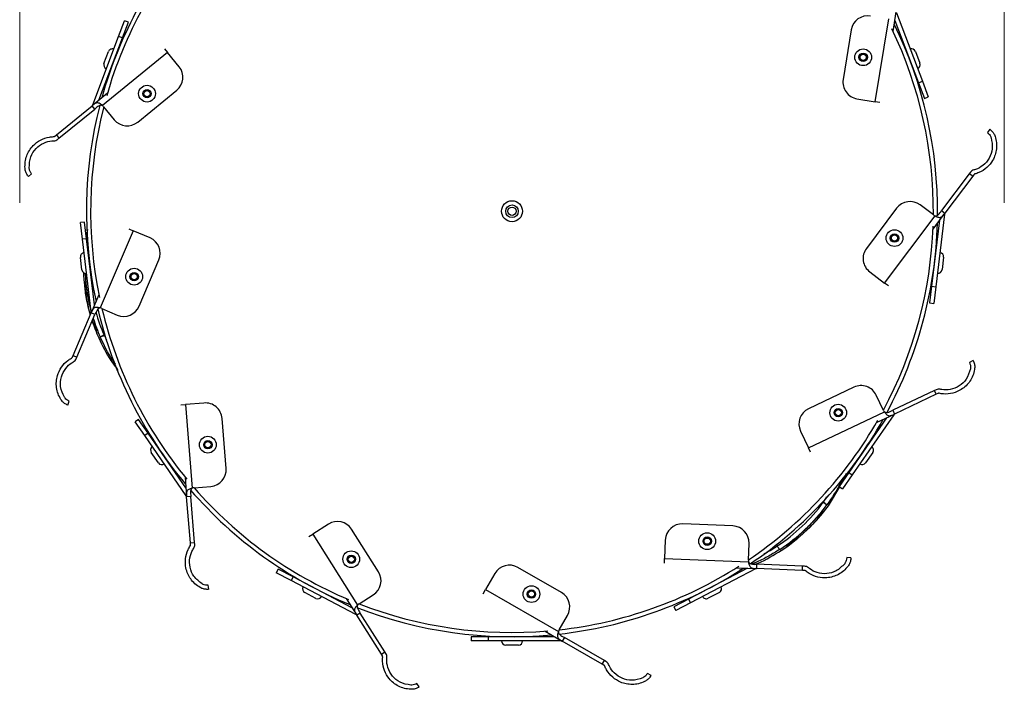
# Model space of a CAD drawing. Units: millimetres. Extents: x -7 to 589, y -8 to 415.
# Drawn here: x 168 to 285, y 255 to 334 of the extents above; entities that cross this region are included whole.
import ezdxf

# ---------------------------------------------------------------- set-up
doc = ezdxf.new("R2010")
doc.units = ezdxf.units.MM
doc.styles.add('SLDTEXTSTYLE0', font='TXT', dxfattribs={"width": 0.75})
doc.dimstyles.new('SLDDIMSTYLE0', dxfattribs={"dimtxt": 3.5, "dimasz": 3.302, "dimexe": 0, "dimexo": 0.0625, "dimgap": 0.875, "dimtad": 1, "dimlfac": 2, "dimrnd": 1e-09, "dimzin": 12, "dimdsep": 46, "dimtxsty": 'SLDTEXTSTYLE0', "dimsah": 1, "dimcen": 0.09, "dimadec": 0, "dimazin": 3, "dimtfac": 1, "dimtofl": 0, "dimtmove": 0, "dimatfit": 3, "dimfxl": 0, "dimfrac": 2, "dimtolj": 1, "dimtzin": 12, "dimarcsym": 0})

# ---------------------------------------------------------------- blocks, each defined once
blk = doc.blocks.new('_D_2')
at = {"color": 7, "linetype": 'Continuous', "lineweight": 0}
for p, q in [((167.96, 312.63), (167.96, 385.18)), ((285.46, 312.63), (285.46, 385.18)), ((167.96, 384.18), (285.46, 384.18))]:
    blk.add_line(p, q, dxfattribs=at)
at = {"color": 7, "linetype": 'Continuous', "lineweight": 18}
for points in [[(167.96, 384.18), (171.26, 383.68), (171.26, 384.69)], [(285.46, 384.18), (282.16, 384.69), (282.16, 383.68)]]:
    blk.add_solid(points, dxfattribs=at)
at = {"color": 7, "linetype": 'Continuous', "lineweight": 18, "char_height": 3.5, "attachment_point": 1, "style": 'SLDTEXTSTYLE0'}
for s, insert in [('%%c', (219.22, 388.7)), ('235', (224.5, 388.75))]:
    blk.add_mtext(s, dxfattribs=dict(at, insert=insert))

msp = doc.modelspace()

# ---------------------------------------------------------------- linework, layer by layer
at = {"color": 7, "linetype": 'Continuous', "lineweight": 25}
for p, q in [((272.1881, 333.0989), (272.5686, 335.4438)), ((272.5816, 335.3151), (275.6821, 327.1455)), ((179.7669, 332.4886), (180.4757, 334.3588)), ((180.2345, 332.3114), (180.9433, 334.1816)), ((180.9433, 334.1816), (180.4757, 334.3588)), ((270.0663, 324.706), (271.6718, 334.5999)), ((272.3977, 334.3906), (275.2147, 326.968)), ((267.1876, 333.2778), (266.2265, 327.3553)), ((176.6702, 324.3175), (179.7669, 332.4886)), ((177.4209, 324.8875), (180.2345, 332.3114)), ((180.2345, 332.3114), (179.7669, 332.4886)), ((185.5881, 330.5905), (177.8255, 324.2495)), ((178.0168, 329.2816), (178.5484, 330.6842)), ((185.2345, 331.0235), (185.5881, 330.5905)), ((186.9891, 328.8754), (185.5881, 330.5905)), ((273.9305, 330.3517), (273.9254, 330.3497)), ((274.8655, 330.7065), (275.3977, 329.3041)), ((178.957, 328.9253), (178.9571, 328.9252)), ((274.4576, 328.9473), (274.4628, 328.9493)), ((275.2147, 326.968), (275.6821, 327.1455)), ((275.2147, 326.968), (275.9243, 325.0982)), ((275.6821, 327.1455), (276.3918, 325.2756)), ((178.4344, 325.7154), (176.5946, 324.2125)), ((182.0587, 322.2655), (186.7055, 326.0612)), ((267.8803, 325.0608), (270.0663, 324.706)), ((270.6181, 324.6165), (270.0663, 324.706)), ((275.9243, 325.0982), (276.3918, 325.2756)), ((172.3351, 320.7331), (176.5946, 324.2125)), ((172.6514, 320.3458), (176.9109, 323.8253)), ((176.9109, 323.8253), (176.5946, 324.2125)), ((177.9793, 324.0981), (179.2445, 322.5492)), ((283.7279, 321.4179), (283.4384, 321.0102)), ((172.1603, 320.5903), (172.3351, 320.7331)), ((172.3351, 320.7331), (172.6514, 320.3458)), ((172.4766, 320.2031), (172.6514, 320.3458)), ((169.009, 315.7697), (169.3876, 316.0963)), ((281.2865, 316.1031), (277.9834, 311.7054)), ((281.422, 316.2835), (281.2865, 316.1031)), ((281.6863, 315.8028), (281.2865, 316.1031)), ((281.6863, 315.8028), (278.3832, 311.4051)), ((281.8218, 315.9832), (281.6863, 315.8028)), ((272.6119, 311.9879), (269.0086, 307.1904)), ((277.0114, 311.1848), (275.4122, 312.3859)), ((276.9565, 309.5056), (278.3832, 311.4051)), ((277.9834, 311.7054), (278.3832, 311.4051)), ((175.7051, 310.3289), (175.2087, 310.2685)), ((175.4503, 308.2831), (175.2087, 310.2685)), ((175.9466, 308.3435), (175.7051, 310.3289)), ((271.1774, 303.0601), (277.1969, 311.0745)), ((277.7424, 310.5519), (276.7873, 302.6704)), ((278.3349, 311.285), (277.2836, 302.6103)), ((176.0475, 309.4434), (175.9097, 308.6465)), ((181.4867, 309.3077), (177.5601, 300.0856)), ((180.9724, 309.5267), (181.4867, 309.3077)), ((183.5243, 308.4401), (181.4867, 309.3077)), ((175.9466, 308.3435), (175.4503, 308.2831)), ((176.5055, 299.6089), (175.4503, 308.2831)), ((176.9054, 300.4624), (175.9466, 308.3435)), ((175.391, 304.6301), (175.2098, 306.1191)), ((182.2304, 300.296), (184.5809, 305.8165)), ((277.2173, 306.2639), (277.2172, 306.2639)), ((278.2154, 306.1429), (278.035, 304.6538)), ((176.389, 304.7515), (176.3892, 304.7516)), ((269.4066, 304.3901), (271.1774, 303.0601)), ((175.5893, 304.2901), (175.5834, 304.0402)), ((176.4606, 304.2474), (176.4454, 304.2438)), ((271.6244, 302.7244), (271.1774, 303.0601)), ((276.7873, 302.6704), (276.5467, 300.685)), ((276.7873, 302.6704), (277.2836, 302.6103)), ((277.2836, 302.6103), (277.043, 300.6248)), ((177.418, 301.6665), (176.4874, 299.4807)), ((177.7666, 300.0229), (179.6068, 299.2394)), ((276.5467, 300.685), (277.043, 300.6248)), ((174.3327, 294.4204), (176.4874, 299.4807)), ((174.7928, 294.2245), (176.9474, 299.2849)), ((176.9474, 299.2849), (176.4874, 299.4807)), ((174.2443, 294.2127), (174.3327, 294.4204)), ((174.3327, 294.4204), (174.7928, 294.2245)), ((174.7043, 294.0168), (174.7928, 294.2245)), ((281.7461, 293.7998), (281.3003, 293.5732)), ((267.521, 290.6157), (262.1009, 288.0423)), ((277.1144, 290.2283), (272.1459, 287.8693)), ((277.3183, 290.3251), (277.1144, 290.2283)), ((277.3288, 289.7766), (277.1144, 290.2283)), ((271.0433, 287.8601), (270.1855, 289.6668)), ((277.3288, 289.7766), (272.3604, 287.4176)), ((277.5327, 289.8734), (277.3288, 289.7766)), ((173.6942, 288.4798), (173.8777, 288.9449)), ((187.1886, 288.5116), (187.7457, 288.5567)), ((189.9531, 288.7354), (187.7457, 288.5567)), ((187.7457, 288.5567), (188.5546, 278.5661)), ((182.1518, 286.774), (181.7404, 286.4899)), ((183.2883, 285.1283), (182.1518, 286.774)), ((192.5922, 280.9229), (192.108, 286.9033)), ((262.1018, 283.3772), (271.1564, 287.6762)), ((271.3965, 286.96), (266.8881, 280.4252)), ((272.2618, 287.3338), (267.2996, 280.1412)), ((270.2144, 286.3987), (272.3604, 287.4176)), ((272.1459, 287.8693), (272.3604, 287.4176)), ((182.8769, 284.8442), (181.7404, 286.4899)), ((183.2883, 285.1283), (182.8769, 284.8442)), ((187.8424, 277.6539), (182.8769, 284.8442)), ((187.7998, 278.5955), (183.2883, 285.1283)), ((261.152, 285.3778), (262.1018, 283.3772)), ((262.3416, 282.8722), (262.1018, 283.3772)), ((268.9388, 283.4072), (268.9387, 283.4072)), ((184.522, 281.582), (183.6696, 282.8163)), ((185.3493, 282.1534), (185.3494, 282.1534)), ((269.7664, 282.8362), (268.9146, 281.6015)), ((187.6942, 279.8999), (187.8859, 277.532)), ((266.8881, 280.4252), (265.7523, 278.7789)), ((267.2996, 280.1412), (266.1639, 278.495)), ((266.2795, 279.543), (266.6343, 280.3665)), ((266.8881, 280.4252), (267.2996, 280.1412)), ((188.7666, 278.6066), (190.7601, 278.768)), ((264.4642, 276.4715), (265.8509, 278.7109)), ((265.7523, 278.7789), (266.1639, 278.495)), ((188.3842, 277.5724), (187.8859, 277.532)), ((188.3297, 272.05), (187.8859, 277.532)), ((188.8281, 272.0903), (188.3842, 277.5724)), ((204.8028, 274.2753), (202.9313, 273.0913)), ((253.0811, 274.0575), (247.0859, 274.2977)), ((202.4589, 272.7924), (202.9313, 273.0913)), ((202.9313, 273.0913), (208.2904, 264.6209)), ((210.7702, 268.5841), (207.5623, 273.6545)), ((188.3297, 272.05), (188.8281, 272.0903)), ((188.3479, 271.825), (188.3297, 272.05)), ((188.8463, 271.8653), (188.8281, 272.0903)), ((245.0074, 272.3794), (244.9188, 270.1665)), ((254.9194, 269.9806), (254.9994, 271.979)), ((258.2294, 271.8016), (258.3571, 271.6667)), ((267.1564, 270.2661), (266.6565, 270.2727)), ((232.6002, 266.1064), (227.4033, 269.1052)), ((244.8964, 269.608), (244.9188, 270.1665)), ((244.9188, 270.1665), (254.934, 269.7652)), ((255.9, 269.4763), (255.8799, 268.9767)), ((261.3955, 269.2562), (255.9, 269.4763)), ((261.3755, 268.7566), (261.3955, 269.2562)), ((261.6211, 269.2471), (261.3955, 269.2562)), ((198.8066, 268.9131), (198.5743, 268.4703)), ((200.3454, 267.5413), (198.5743, 268.4703)), ((200.5777, 267.9841), (198.8066, 268.9131)), ((200.5777, 267.9841), (200.3454, 267.5413)), ((207.6083, 264.2962), (200.5777, 267.9841)), ((224.6715, 268.3726), (223.5646, 266.4544)), ((254.8138, 269.0195), (247.7849, 265.3283)), ((255.7537, 268.9483), (248.0173, 264.8856)), ((253.5062, 269.0719), (255.8799, 268.9767)), ((253.8987, 268.832), (254.4483, 269.0341)), ((261.3755, 268.7566), (255.8799, 268.9767)), ((261.6011, 268.7475), (261.3755, 268.7566)), ((190.525, 266.4931), (190.4713, 266.9902)), ((208.0837, 263.4823), (200.3454, 267.5413)), ((250.9865, 267.0157), (250.9865, 267.0158)), ((203.3181, 265.4174), (201.9898, 266.1142)), ((203.7851, 266.3077), (203.7852, 266.3079)), ((208.4593, 264.7553), (210.1494, 265.8247)), ((223.2852, 265.9702), (223.5646, 266.4544)), ((223.5646, 266.4544), (232.2462, 261.4448)), ((251.454, 266.1256), (250.1259, 265.4282)), ((206.9086, 265.4021), (208.1788, 263.3945)), ((247.7849, 265.3283), (246.0142, 264.3985)), ((246.0142, 264.3985), (246.2466, 263.9558)), ((248.0173, 264.8856), (246.2466, 263.9558)), ((247.7849, 265.3283), (248.0173, 264.8856)), ((208.6013, 263.6619), (208.1788, 263.3945)), ((211.1194, 258.7467), (208.1788, 263.3945)), ((211.542, 259.014), (208.6013, 263.6619)), ((232.3333, 261.6423), (233.3329, 263.3746)), ((230.6597, 261.4943), (232.7173, 260.307)), ((223.854, 260.8384), (221.854, 260.838)), ((221.854, 260.838), (221.8541, 260.338)), ((223.8541, 260.3384), (221.8541, 260.338)), ((231.7931, 260.8403), (223.854, 260.8384)), ((223.854, 260.8384), (223.8541, 260.3384)), ((232.5923, 260.3405), (223.8541, 260.3384)), ((227.4733, 259.8393), (225.9733, 259.8389)), ((227.4731, 260.8447), (227.4731, 260.8448)), ((232.9672, 260.7401), (232.7173, 260.307)), ((237.4811, 257.5581), (232.7173, 260.307)), ((237.731, 257.9912), (232.9672, 260.7401)), ((211.1194, 258.7467), (211.542, 259.014)), ((211.2401, 258.5559), (211.1194, 258.7467)), ((211.6626, 258.8233), (211.542, 259.014)), ((237.4811, 257.5581), (237.731, 257.9912)), ((237.6766, 257.4453), (237.4811, 257.5581)), ((237.9265, 257.8784), (237.731, 257.9912)), ((243.3014, 256.2082), (242.8617, 256.4464)), ((215.6457, 254.8466), (215.3671, 255.2618))]:
    msp.add_line(p, q, dxfattribs=at)
at = {"color": 8, "linetype": 'Continuous', "lineweight": 25}
for p, q in [((176.6702, 324.3175), (176.7064, 324.3038)), ((278.3349, 311.285), (278.2965, 311.2897)), ((175.9568, 308.2595), (175.9949, 308.5581)), ((176.3983, 299.2715), (176.1459, 300.2029)), ((176.5055, 299.6089), (176.5439, 299.6135)), ((178.0428, 296.8349), (178.1183, 296.8529)), ((178.1238, 296.8347), (178.0472, 296.8163)), ((178.0472, 296.8163), (178.3248, 296.2909)), ((272.2618, 287.3338), (272.23, 287.3557)), ((187.8424, 277.6539), (187.8742, 277.6759)), ((263.8716, 276.8911), (264.2826, 277.5448)), ((263.8578, 276.878), (263.8044, 276.9343)), ((263.8175, 276.9483), (263.8716, 276.8911)), ((255.7537, 268.9483), (255.7357, 268.9825)), ((208.0837, 263.4823), (208.1016, 263.5165)), ((232.5923, 260.3405), (232.5923, 260.3791))]:
    msp.add_line(p, q, dxfattribs=at)
at = {"color": 7, "linetype": 'Continuous', "lineweight": 25}
for centre, radius in [((268.62, 330.0061), 1), ((268.62, 330.0061), 0.5), ((268.62, 330.0061), 0.375), ((183.1561, 325.6642), 1), ((183.1561, 325.6642), 0.5), ((183.1561, 325.6642), 0.375), ((226.7114, 311.6291), 1.25), ((226.7114, 311.6291), 0.75), ((226.7114, 311.6291), 0.5), ((272.3598, 308.4253), 1), ((272.3598, 308.4253), 0.5), ((272.3598, 308.4253), 0.375), ((181.6226, 303.8155), 1), ((181.6226, 303.8155), 0.5), ((181.6226, 303.8155), 0.375), ((265.6422, 287.5783), 1), ((265.6422, 287.5783), 0.5), ((265.6422, 287.5783), 0.375), ((190.4184, 283.7567), 1), ((190.4184, 283.7567), 0.5), ((190.4184, 283.7567), 0.375), ((250.0059, 272.2412), 1), ((250.0059, 272.2412), 0.5), ((250.0059, 272.2412), 0.375), ((207.5285, 270.0831), 1), ((207.5285, 270.0831), 0.5), ((207.5285, 270.0831), 0.375), ((229.0332, 265.9273), 1), ((229.0332, 265.9273), 0.5), ((229.0332, 265.9273), 0.375)]:
    msp.add_circle(centre, radius, dxfattribs=at)
for centre, radius, start, end in [((226.7114, 311.6291), 50.79, 137.920348, 164.546408), ((226.7114, 311.6291), 50.29, 137.965509, 164.116164), ((269.1617, 332.9575), 2, 80.78247, 170.78247), ((226.7114, 311.6291), 50.79, 359.457531, 26.08487), ((226.7114, 311.6291), 50.29, 359.503971, 25.654626), ((179.016, 330.507), 0.5, 69.244009, 159.244009), ((274.398, 330.5291), 0.5, 20.78247, 110.78247), ((178.4844, 329.1044), 0.5, 159.244009, 249.244009), ((274.9302, 329.1267), 0.5, 290.78247, 20.78247), ((185.4402, 327.6102), 2, 309.244009, 39.244009), ((268.2006, 327.0349), 2, 170.78247, 260.78247), ((176.4364, 324.4061), 0.25, 309.244009, 339.244009), ((226.7114, 311.6291), 50.79, 165.58989, 192.238716), ((226.7114, 311.6291), 50.29, 165.657817, 191.808472), ((177.2048, 323.4655), 1, 39.244009, 51.636178), ((180.7935, 323.8144), 2, 219.244009, 309.244009), ((274.2111, 310.7867), 2, 53.090163, 143.090163), ((278.5831, 311.2549), 0.25, 143.090163, 173.090163), ((226.7114, 311.6291), 50.79, 331.739442, 358.392562), ((277.6119, 311.9844), 1, 233.090163, 245.482332), ((226.7114, 311.6291), 50.29, 331.811663, 357.962318), ((182.7408, 306.6), 2, 336.936317, 66.936317), ((175.7062, 306.1795), 0.5, 96.936317, 186.936317), ((270.6077, 305.9893), 2, 143.090163, 233.090163), ((277.719, 306.2031), 0.5, 353.090163, 83.090163), ((175.8873, 304.6905), 0.5, 186.936317, 276.936317), ((277.5386, 304.714), 0.5, 263.090163, 353.090163), ((196.8115, 305.1487), 21.2571, 182.989325, 196.110202), ((196.9956, 305.2591), 21.2568, 182.989242, 195.446865), ((226.7114, 311.6291), 50.79, 193.264989, 219.931024), ((177.3749, 299.1029), 1, 66.936317, 79.328486), ((226.7114, 311.6291), 50.29, 193.350125, 219.50078), ((180.3903, 301.0796), 2, 246.936317, 336.936317), ((176.2574, 299.5787), 0.25, 336.936317, 6.936317), ((196.8148, 305.1496), 21.2605, 198.197085, 203.968216), ((196.9992, 305.2601), 21.2605, 197.67805, 203.96822), ((192.1593, 264.7696), 35.0351, 113.761146, 114.605247), ((176.2429, 300.5801), 4.1739, 288.567603, 295.613178), ((162.6288, 293.144), 15.8497, 13.396985, 13.465907), ((268.3788, 288.809), 2, 25.397855, 115.397855), ((190.1145, 286.7419), 2, 4.628624, 94.628624), ((262.9587, 286.2356), 2, 115.397855, 205.397855), ((226.7114, 311.6291), 50.79, 304.029771, 330.700254), ((271.9467, 288.289), 1, 205.397855, 217.790024), ((272.4676, 287.1918), 0.25, 115.397855, 145.397855), ((226.7114, 311.6291), 50.29, 304.119355, 330.27001), ((184.0811, 283.1004), 0.5, 124.628624, 214.628624), ((269.3548, 283.1202), 0.5, 325.397855, 55.397855), ((184.9334, 281.8662), 0.5, 214.628624, 304.628624), ((190.5987, 280.7615), 2, 274.628624, 4.628624), ((268.503, 281.8855), 0.5, 235.397855, 325.397855), ((188.8473, 277.6099), 1, 94.628624, 107.020793), ((226.7114, 311.6291), 50.29, 221.042432, 247.193087), ((187.6367, 277.5118), 0.25, 4.628624, 34.628624), ((226.7114, 311.6291), 50.79, 220.946071, 247.623331), ((247.0708, 289.0885), 20.7581, 302.937282, 323.968713), ((247.0848, 289.0807), 21.2583, 302.989642, 323.96871), ((247.2727, 288.9762), 21.2583, 302.989642, 323.96871), ((274.7612, 265.3745), 15.8497, 133.396985, 133.465907), ((284.5689, 305.1359), 35.0351, 233.761146, 234.605247), ((261.5143, 273.4467), 4.1739, 48.567603, 55.613178), ((205.8721, 272.5852), 2, 32.320932, 122.320932), ((247.0058, 272.2993), 2, 87.705547, 177.705547), ((253.001, 272.0591), 2, 357.705547, 87.705547), ((226.4037, 267.373), 2, 60.01324, 150.01324), ((226.7114, 311.6291), 50.29, 276.427048, 302.577703), ((255.9186, 269.9406), 1, 177.705547, 190.097716), ((209.0801, 267.5148), 2, 302.320932, 32.320932), ((226.7114, 311.6291), 50.79, 276.327987, 302.939721), ((255.8699, 268.7269), 0.25, 87.705547, 117.705547), ((202.222, 266.5569), 0.5, 152.320932, 242.320932), ((251.2215, 266.5683), 0.5, 297.705547, 27.705547), ((203.5504, 265.8602), 0.5, 242.320932, 332.320932), ((231.6006, 264.3742), 2, 330.01324, 60.01324), ((249.8935, 265.8709), 0.5, 207.705547, 297.705547), ((208.9939, 263.9103), 1, 122.320932, 134.713101), ((226.7114, 311.6291), 50.29, 248.73474, 274.885395), ((207.9675, 263.2609), 0.25, 32.320932, 62.320932), ((226.7114, 311.6291), 50.79, 248.633582, 275.315639), ((233.1994, 261.1425), 1, 150.01324, 162.405409), ((225.9732, 260.3389), 0.5, 180.01324, 270.01324), ((227.4732, 260.3393), 0.5, 270.01324, 0.01324), ((232.5924, 260.0905), 0.25, 60.01324, 90.01324)]:
    msp.add_arc(centre, radius, start, end, dxfattribs=at)
at = {"color": 8, "linetype": 'Continuous', "lineweight": 25}
msp.add_arc((197.0127, 305.2682), 20.76, 195.873043, 203.968253, dxfattribs=at)
at = {"color": 7, "linetype": 'Continuous', "lineweight": 25}
for points, knots in [([(177.8255, 324.2495), (177.7627, 324.3038), (177.6425, 324.4076), (177.4642, 324.5149), (177.3048, 324.5672), (177.1601, 324.5666), (177.0234, 324.5213), (176.8395, 324.4127), (176.6935, 324.2933), (176.5946, 324.2125)], [0, 0, 0, 0, 0.15054117, 0.28824518, 0.41523243, 0.53422092, 0.64852169, 0.76187523, 1, 1, 1, 1]), ([(177.8255, 324.2495), (177.7962, 324.2617), (177.7359, 324.2866), (177.5993, 324.2915), (177.3098, 324.1711), (177.0807, 323.9725), (176.9109, 323.8253)], [0, 0, 0, 0, 0.08631779, 0.17777281, 0.39058788, 1, 1, 1, 1]), ([(283.4384, 321.0102), (283.523, 320.9392), (283.6917, 320.7976), (283.8249, 320.5751), (283.8742, 320.4423), (283.8895, 320.4012)], [0, 0, 0, 0, 0.40957743, 0.81720897, 1, 1, 1, 1]), ([(283.7279, 321.4179), (283.8413, 321.3233), (284.0674, 321.1348), (284.2624, 320.8257), (284.3356, 320.6334), (284.3638, 320.5592)], [0, 0, 0, 0, 0.38217893, 0.76181022, 1, 1, 1, 1]), ([(168.597, 316.7556), (168.5928, 317.0102), (168.5845, 317.5195), (168.7721, 318.2336), (169.0915, 318.8933), (169.6036, 319.5586), (170.3977, 320.1677), (171.2905, 320.4867), (171.8407, 320.523), (172.0077, 320.534)], [0, 0, 0, 0, 0.143762096, 0.287543913, 0.418470659, 0.54920243, 0.734024679, 0.919300369, 1, 1, 1, 1]), ([(169.0954, 316.7955), (169.1177, 317.2466), (169.159, 318.0809), (169.8321, 319.1224), (170.7524, 319.7965), (171.5447, 320.0134), (171.9511, 320.0311), (172.0189, 320.0341)], [0, 0, 0, 0, 0.29122483, 0.53858674, 0.76712962, 0.96119537, 1, 1, 1, 1]), ([(172.0077, 320.534), (172.036, 320.5371), (172.0916, 320.5432), (172.1377, 320.5748), (172.1603, 320.5903)], [0, 0, 0, 0, 0.509423518, 1, 1, 1, 1]), ([(172.0189, 320.0341), (172.1037, 320.0434), (172.2703, 320.0617), (172.4087, 320.1565), (172.4766, 320.2031)], [0, 0, 0, 0, 0.50932589, 1, 1, 1, 1]), ([(283.8895, 320.4012), (283.9758, 319.9579), (284.1353, 319.1379), (283.731, 317.9657), (282.9988, 317.0909), (282.2814, 316.6907), (281.8911, 316.5762), (281.826, 316.5571)], [0, 0, 0, 0, 0.29122483, 0.53858674, 0.76712962, 0.96119537, 1, 1, 1, 1]), ([(284.3638, 320.5592), (284.4288, 320.313), (284.5588, 319.8205), (284.5476, 319.0823), (284.3953, 318.3653), (284.0573, 317.5968), (283.432, 316.8154), (282.6416, 316.292), (282.116, 316.1251), (281.9565, 316.0744)], [0, 0, 0, 0, 0.1437621, 0.28754391, 0.41847066, 0.54920243, 0.73402468, 0.91930037, 1, 1, 1, 1]), ([(169.009, 315.7697), (168.9215, 315.8887), (168.7471, 316.1259), (168.6318, 316.4726), (168.6067, 316.6769), (168.597, 316.7556)], [0, 0, 0, 0, 0.38217893, 0.76181022, 1, 1, 1, 1]), ([(169.3876, 316.0963), (169.3225, 316.1855), (169.1926, 316.3633), (169.1165, 316.6112), (169.1004, 316.7519), (169.0954, 316.7955)], [0, 0, 0, 0, 0.40957743, 0.81720897, 1, 1, 1, 1]), ([(281.826, 316.5571), (281.7459, 316.5278), (281.5885, 316.4702), (281.4768, 316.345), (281.422, 316.2835)], [0, 0, 0, 0, 0.50932589, 1, 1, 1, 1]), ([(281.9565, 316.0744), (281.9297, 316.0646), (281.8772, 316.0454), (281.8401, 316.0037), (281.8218, 315.9832)], [0, 0, 0, 0, 0.50942352, 1, 1, 1, 1]), ([(277.1969, 311.0745), (277.2283, 311.0698), (277.2928, 311.06), (277.4266, 311.0879), (277.6789, 311.2741), (277.8538, 311.5218), (277.9834, 311.7054)], [0, 0, 0, 0, 0.08631779, 0.17777281, 0.39058788, 1, 1, 1, 1]), ([(277.1969, 311.0745), (277.2709, 311.0369), (277.4124, 310.9649), (277.6113, 310.9034), (277.7785, 310.8907), (277.9189, 310.9259), (278.0408, 311.0026), (278.1933, 311.1521), (278.3065, 311.3029), (278.3832, 311.4051)], [0, 0, 0, 0, 0.15054117, 0.28824518, 0.41523243, 0.53422092, 0.64852169, 0.76187523, 1, 1, 1, 1]), ([(175.7416, 303.276), (175.7421, 303.2781), (175.7498, 303.3107), (175.7937, 303.0484), (175.8814, 302.4955), (176.0233, 301.6538), (176.2036, 300.7776), (176.371, 300.0618), (176.4675, 299.7141), (176.5036, 299.584)], [0, 0, 0, 0, 0.01310004, 0.2028373, 0.3944231, 0.5893052, 0.7855134, 0.91974149, 1, 1, 1, 1]), ([(175.7677, 304.1506), (175.7717, 304.153), (175.7794, 304.1575), (175.825, 304.1653), (175.8817, 304.1727), (175.9292, 304.1774), (175.9495, 304.1794)], [0, 0, 0, 0, 0.28681656, 0.55725547, 0.81130587, 1, 1, 1, 1]), ([(177.5601, 300.0856), (177.4793, 300.1044), (177.3246, 300.1404), (177.1168, 300.1526), (176.9514, 300.1249), (176.8235, 300.0571), (176.7235, 299.9535), (176.6112, 299.7718), (176.5374, 299.5983), (176.4874, 299.4807)], [0, 0, 0, 0, 0.15054117, 0.28824518, 0.41523243, 0.53422092, 0.64852169, 0.76187523, 1, 1, 1, 1]), ([(177.5601, 300.0856), (177.5285, 300.0827), (177.4635, 300.0767), (177.3403, 300.0176), (177.1399, 299.7764), (177.0293, 299.4941), (176.9474, 299.2849)], [0, 0, 0, 0, 0.08631779, 0.17777281, 0.39058788, 1, 1, 1, 1]), ([(176.7309, 298.7764), (176.7906, 298.5785), (176.9357, 298.0975), (177.0964, 297.6062), (177.183, 297.3247), (177.1615, 297.3449), (177.159, 297.3473)], [0, 0, 0, 0, 0.2470681, 0.60076812, 0.95242224, 1, 1, 1, 1]), ([(177.3876, 296.513), (177.829, 295.5823), (178.4742, 294.222), (179.3935, 293.0464), (179.6839, 292.6751)], [0, 0, 0, 0, 0.68417826, 1, 1, 1, 1]), ([(172.8713, 289.1613), (172.7492, 289.3848), (172.5052, 289.8319), (172.3394, 290.5514), (172.3157, 291.284), (172.4599, 292.1111), (172.88, 293.0194), (173.5223, 293.7167), (173.9927, 294.0046), (174.1354, 294.0919)], [0, 0, 0, 0, 0.143762096, 0.287543913, 0.418470659, 0.54920243, 0.734024679, 0.919300369, 1, 1, 1, 1]), ([(174.1354, 294.0919), (174.159, 294.1078), (174.2054, 294.1391), (174.2315, 294.1885), (174.2443, 294.2127)], [0, 0, 0, 0, 0.50942352, 1, 1, 1, 1]), ([(174.3776, 293.6545), (174.4484, 293.7022), (174.5874, 293.7958), (174.6658, 293.9441), (174.7043, 294.0168)], [0, 0, 0, 0, 0.50932589, 1, 1, 1, 1]), ([(281.7461, 293.7998), (281.8025, 293.6633), (281.9151, 293.3912), (281.9441, 293.027), (281.9196, 292.8227), (281.9101, 292.7439)], [0, 0, 0, 0, 0.38217893, 0.76181022, 1, 1, 1, 1]), ([(173.294, 289.4282), (173.1042, 289.8381), (172.753, 290.596), (172.865, 291.831), (173.3666, 292.8556), (173.9674, 293.4158), (174.319, 293.6204), (174.3776, 293.6545)], [0, 0, 0, 0, 0.29122483, 0.53858674, 0.76712962, 0.96119537, 1, 1, 1, 1]), ([(281.9101, 292.7439), (281.8533, 292.4957), (281.7395, 291.9992), (281.3864, 291.3507), (280.9184, 290.7866), (280.262, 290.2632), (279.3452, 289.8619), (278.402, 289.7658), (277.8591, 289.8623), (277.6943, 289.8916)], [0, 0, 0, 0, 0.1437621, 0.28754391, 0.41847066, 0.54920243, 0.73402468, 0.91930037, 1, 1, 1, 1]), ([(281.4167, 292.8244), (281.287, 292.3918), (281.0473, 291.5916), (280.1445, 290.7415), (279.0896, 290.3072), (278.2684, 290.2862), (277.8696, 290.3663), (277.8031, 290.3796)], [0, 0, 0, 0, 0.29122483, 0.53858674, 0.76712962, 0.96119537, 1, 1, 1, 1]), ([(281.3003, 293.5732), (281.3422, 293.4711), (281.4257, 293.2673), (281.4403, 293.0084), (281.4223, 292.8679), (281.4167, 292.8244)], [0, 0, 0, 0, 0.40957743, 0.81720897, 1, 1, 1, 1]), ([(277.8031, 290.3796), (277.7185, 290.3909), (277.5524, 290.413), (277.3953, 290.354), (277.3183, 290.3251)], [0, 0, 0, 0, 0.50932589, 1, 1, 1, 1]), ([(173.6942, 288.4798), (173.5615, 288.5445), (173.2968, 288.6735), (173.0336, 288.9269), (172.9164, 289.0961), (172.8713, 289.1613)], [0, 0, 0, 0, 0.38217893, 0.76181022, 1, 1, 1, 1]), ([(173.8777, 288.9449), (173.7786, 288.9936), (173.5809, 289.0908), (173.3983, 289.2749), (173.3187, 289.392), (173.294, 289.4282)], [0, 0, 0, 0, 0.40957743, 0.81720897, 1, 1, 1, 1]), ([(277.6943, 289.8916), (277.6661, 289.8953), (277.6107, 289.9027), (277.5584, 289.883), (277.5327, 289.8734)], [0, 0, 0, 0, 0.50942352, 1, 1, 1, 1]), ([(271.1564, 287.6762), (271.182, 287.6575), (271.2346, 287.6188), (271.3659, 287.5814), (271.6759, 287.629), (271.9459, 287.767), (272.1459, 287.8693)], [0, 0, 0, 0, 0.08631779, 0.17777281, 0.39058788, 1, 1, 1, 1]), ([(271.1564, 287.6762), (271.2044, 287.6086), (271.2963, 287.479), (271.4437, 287.3321), (271.5859, 287.2432), (271.7266, 287.2091), (271.8702, 287.2204), (272.0747, 287.2819), (272.245, 287.3628), (272.3604, 287.4176)], [0, 0, 0, 0, 0.15054117, 0.28824518, 0.41523243, 0.53422092, 0.64852169, 0.76187523, 1, 1, 1, 1]), ([(188.5546, 278.5661), (188.4743, 278.5452), (188.3206, 278.5052), (188.131, 278.4194), (187.9974, 278.318), (187.9157, 278.1986), (187.8753, 278.0603), (187.8603, 277.8473), (187.8755, 277.6594), (187.8859, 277.532)], [0, 0, 0, 0, 0.15054117, 0.28824518, 0.41523243, 0.53422092, 0.64852169, 0.76187523, 1, 1, 1, 1]), ([(188.5546, 278.5661), (188.528, 278.5488), (188.4732, 278.5134), (188.3916, 278.4038), (188.3262, 278.0971), (188.3595, 277.7957), (188.3842, 277.5724)], [0, 0, 0, 0, 0.08631779, 0.177772812, 0.390587881, 1, 1, 1, 1]), ([(259.4302, 271.6646), (259.4281, 271.664), (259.3961, 271.6543), (259.6012, 271.8235), (260.0365, 272.176), (260.6934, 272.7193), (261.3657, 273.3149), (262.0409, 273.9541), (262.6754, 274.5953), (263.2668, 275.2344), (263.6664, 275.6757), (263.8635, 275.8884), (263.8568, 275.8598), (263.856, 275.8564)], [0, 0, 0, 0, 0.00761561, 0.11791785, 0.22929473, 0.34258789, 0.45665196, 0.53468439, 0.64800546, 0.76061915, 0.87307156, 0.98487353, 1, 1, 1, 1]), ([(189.4796, 266.7141), (189.2677, 266.8553), (188.8438, 267.1378), (188.3627, 267.6978), (188.0012, 268.3354), (187.7446, 269.1348), (187.6944, 270.1343), (187.939, 271.0503), (188.2218, 271.5238), (188.3076, 271.6674)], [0, 0, 0, 0, 0.143762096, 0.287543913, 0.418470659, 0.54920243, 0.734024679, 0.919300369, 1, 1, 1, 1]), ([(188.3076, 271.6674), (188.3211, 271.6925), (188.3476, 271.7417), (188.3478, 271.7976), (188.3479, 271.825)], [0, 0, 0, 0, 0.50942352, 1, 1, 1, 1]), ([(188.7253, 271.3926), (188.7658, 271.4678), (188.8454, 271.6152), (188.846, 271.783), (188.8463, 271.8653)], [0, 0, 0, 0, 0.50932589, 1, 1, 1, 1]), ([(258.6597, 271.2499), (258.6557, 271.2522), (258.6479, 271.2566), (258.6185, 271.2918), (258.5807, 271.3416), (258.5247, 271.4193), (258.4491, 271.5281), (258.3877, 271.6214), (258.3596, 271.6642)], [0, 0, 0, 0, 0.15650355, 0.30407052, 0.44269497, 0.57237182, 0.8039121, 1, 1, 1, 1]), ([(189.7299, 267.147), (189.3713, 267.4216), (188.7082, 267.9295), (188.2334, 269.0751), (188.2014, 270.2154), (188.473, 270.9907), (188.6893, 271.3352), (188.7253, 271.3926)], [0, 0, 0, 0, 0.29122483, 0.53858674, 0.76712962, 0.96119537, 1, 1, 1, 1]), ([(255.6502, 269.4762), (255.7942, 269.5276), (256.9253, 269.9317), (257.9517, 270.5798), (258.8475, 271.1454)], [0, 0, 0, 0, 0.127283807, 1, 1, 1, 1]), ([(266.6565, 270.2727), (266.6461, 270.1628), (266.6254, 269.9435), (266.518, 269.7075), (266.4367, 269.5915), (266.4116, 269.5556)], [0, 0, 0, 0, 0.40957743, 0.81720897, 1, 1, 1, 1]), ([(267.1564, 270.2661), (267.143, 270.119), (267.1163, 269.8258), (266.9727, 269.4898), (266.856, 269.3203), (266.8111, 269.2549)], [0, 0, 0, 0, 0.38217893, 0.76181022, 1, 1, 1, 1]), ([(254.934, 269.7652), (254.9451, 269.683), (254.9662, 269.5256), (255.0285, 269.327), (255.1131, 269.1822), (255.2218, 269.0867), (255.3542, 269.0299), (255.5639, 268.9893), (255.7523, 268.9818), (255.8799, 268.9767)], [0, 0, 0, 0, 0.15054117, 0.28824518, 0.41523243, 0.53422092, 0.64852169, 0.76187523, 1, 1, 1, 1]), ([(254.934, 269.7652), (254.9479, 269.7368), (254.9766, 269.6781), (255.0755, 269.5839), (255.3721, 269.482), (255.6753, 269.4787), (255.9, 269.4763)], [0, 0, 0, 0, 0.08631779, 0.17777281, 0.39058788, 1, 1, 1, 1]), ([(262.0757, 269.0701), (262.006, 269.1194), (261.8692, 269.2161), (261.7028, 269.2369), (261.6211, 269.2471)], [0, 0, 0, 0, 0.50932589, 1, 1, 1, 1]), ([(266.8111, 269.2549), (266.6453, 269.0616), (266.3139, 268.6748), (265.6999, 268.2647), (265.0234, 267.9827), (264.1989, 267.8243), (263.2006, 267.895), (262.3208, 268.2483), (261.8849, 268.586), (261.7526, 268.6885)], [0, 0, 0, 0, 0.1437621, 0.28754391, 0.41847066, 0.54920243, 0.73402468, 0.91930037, 1, 1, 1, 1]), ([(266.4116, 269.5556), (266.0957, 269.2327), (265.5115, 268.6356), (264.3171, 268.3024), (263.1812, 268.4081), (262.4444, 268.7712), (262.1284, 269.0274), (262.0757, 269.0701)], [0, 0, 0, 0, 0.291224826, 0.538586735, 0.767129623, 0.961195368, 1, 1, 1, 1]), ([(261.7526, 268.6885), (261.7294, 268.7049), (261.6837, 268.7372), (261.6283, 268.7441), (261.6011, 268.7475)], [0, 0, 0, 0, 0.50942352, 1, 1, 1, 1]), ([(190.4713, 266.9902), (190.361, 266.9873), (190.1408, 266.9814), (189.8935, 267.0596), (189.7686, 267.1263), (189.7299, 267.147)], [0, 0, 0, 0, 0.409577427, 0.817208968, 1, 1, 1, 1]), ([(190.525, 266.4931), (190.3774, 266.4887), (190.0831, 266.4799), (189.7323, 266.582), (189.5499, 266.6773), (189.4796, 266.7141)], [0, 0, 0, 0, 0.38217893, 0.76181022, 1, 1, 1, 1]), ([(208.2904, 264.6209), (208.229, 264.5651), (208.1115, 264.4583), (207.9834, 264.2942), (207.9123, 264.1423), (207.8954, 263.9986), (207.9239, 263.8574), (208.0096, 263.6618), (208.1105, 263.5025), (208.1788, 263.3945)], [0, 0, 0, 0, 0.15054117, 0.28824518, 0.41523243, 0.53422092, 0.64852169, 0.76187523, 1, 1, 1, 1]), ([(208.2904, 264.6209), (208.2748, 264.5933), (208.2428, 264.5364), (208.2215, 264.4015), (208.3061, 264.0995), (208.4757, 263.8481), (208.6013, 263.6619)], [0, 0, 0, 0, 0.08631779, 0.17777281, 0.39058788, 1, 1, 1, 1]), ([(232.2462, 261.4448), (232.2178, 261.3668), (232.1633, 261.2176), (232.1262, 261.0128), (232.1338, 260.8453), (232.1857, 260.7102), (232.2765, 260.5984), (232.4433, 260.465), (232.6066, 260.3708), (232.7173, 260.307)], [0, 0, 0, 0, 0.15054117, 0.28824518, 0.41523243, 0.53422092, 0.64852169, 0.76187523, 1, 1, 1, 1]), ([(232.2462, 261.4448), (232.2453, 261.4131), (232.2433, 261.3478), (232.2871, 261.2184), (232.5024, 260.9904), (232.7694, 260.8466), (232.9672, 260.7401)], [0, 0, 0, 0, 0.08631779, 0.17777281, 0.39058788, 1, 1, 1, 1]), ([(211.2776, 258.3977), (211.2779, 258.4262), (211.2786, 258.4821), (211.2528, 258.5316), (211.2401, 258.5559)], [0, 0, 0, 0, 0.50942352, 1, 1, 1, 1]), ([(211.7752, 258.3485), (211.7762, 258.4339), (211.7781, 258.6014), (211.7006, 258.7502), (211.6626, 258.8233)], [0, 0, 0, 0, 0.50932589, 1, 1, 1, 1]), ([(214.6173, 254.5564), (214.3641, 254.583), (213.8575, 254.6361), (213.1712, 254.9084), (212.5548, 255.305), (211.9561, 255.8935), (211.4472, 256.7553), (211.2381, 257.68), (211.2684, 258.2306), (211.2776, 258.3977)], [0, 0, 0, 0, 0.1437621, 0.28754391, 0.41847066, 0.54920243, 0.73402468, 0.91930037, 1, 1, 1, 1]), ([(214.6378, 255.056), (214.1927, 255.1325), (213.3694, 255.2741), (212.4167, 256.0678), (211.8584, 257.0627), (211.7386, 257.8753), (211.77, 258.2809), (211.7752, 258.3485)], [0, 0, 0, 0, 0.29122483, 0.53858674, 0.76712962, 0.96119537, 1, 1, 1, 1]), ([(237.7833, 257.3226), (237.7704, 257.348), (237.745, 257.3978), (237.6991, 257.4296), (237.6766, 257.4453)], [0, 0, 0, 0, 0.50942352, 1, 1, 1, 1]), ([(238.2468, 257.5103), (238.208, 257.5863), (238.1318, 257.7356), (237.9941, 257.8314), (237.9265, 257.8784)], [0, 0, 0, 0, 0.50932589, 1, 1, 1, 1]), ([(242.3116, 255.9252), (241.8819, 255.7861), (241.0871, 255.5289), (239.8747, 255.7889), (238.918, 256.4104), (238.4343, 257.0743), (238.2736, 257.448), (238.2468, 257.5103)], [0, 0, 0, 0, 0.29122483, 0.53858674, 0.76712962, 0.96119537, 1, 1, 1, 1]), ([(242.5256, 255.4734), (242.289, 255.3792), (241.8158, 255.1908), (241.0816, 255.113), (240.3515, 255.1777), (239.5478, 255.4206), (238.6967, 255.9471), (238.0819, 256.6687), (237.8528, 257.1704), (237.7833, 257.3226)], [0, 0, 0, 0, 0.143762096, 0.287543913, 0.418470659, 0.54920243, 0.734024679, 0.919300369, 1, 1, 1, 1]), ([(242.8617, 256.4464), (242.8015, 256.3539), (242.6812, 256.1694), (242.4764, 256.0103), (242.3506, 255.9453), (242.3116, 255.9252)], [0, 0, 0, 0, 0.40957743, 0.81720897, 1, 1, 1, 1]), ([(243.3014, 256.2082), (243.2211, 256.0842), (243.0612, 255.837), (242.7779, 255.6062), (242.5958, 255.5103), (242.5256, 255.4734)], [0, 0, 0, 0, 0.38217893, 0.76181022, 1, 1, 1, 1]), ([(215.3671, 255.2618), (215.2708, 255.2079), (215.0785, 255.1004), (214.8233, 255.0547), (214.6816, 255.0557), (214.6378, 255.056)], [0, 0, 0, 0, 0.40957743, 0.81720897, 1, 1, 1, 1]), ([(215.6457, 254.8466), (215.517, 254.774), (215.2605, 254.6295), (214.9024, 254.5568), (214.6967, 254.5565), (214.6173, 254.5564)], [0, 0, 0, 0, 0.38217893, 0.76181022, 1, 1, 1, 1])]:
    msp.add_open_spline(points, degree=3, knots=knots, dxfattribs=at)
at = {"color": 8, "linetype": 'Continuous', "lineweight": 25}
for points, knots in [([(176.1459, 300.2029), (176.0727, 300.5342), (175.9257, 301.1987), (175.7947, 302.1051), (175.7257, 302.8418), (175.7224, 303.0805), (175.7207, 303.1997)], [0, 0, 0, 0, 0.24886534, 0.49924864, 0.74995096, 1, 1, 1, 1]), ([(177.159, 297.3473), (177.1519, 297.3386), (177.1367, 297.32), (176.9606, 297.6957), (176.7681, 298.1457), (176.6468, 298.5148), (176.6199, 298.5967)], [0, 0, 0, 0, 0.27279027, 0.58849041, 0.90869907, 1, 1, 1, 1]), ([(179.4128, 293.3596), (179.2908, 293.5214), (178.5401, 294.5164), (178.0132, 295.6631), (177.572, 296.6234)], [0, 0, 0, 0, 0.16256354, 1, 1, 1, 1]), ([(266.153, 279.7348), (266.0833, 279.5709), (265.6052, 278.4465), (264.8885, 277.4377), (264.2763, 276.576)], [0, 0, 0, 0, 0.14576992, 1, 1, 1, 1]), ([(263.8508, 275.8045), (263.7922, 275.714), (263.674, 275.5316), (263.2341, 274.9708), (262.6343, 274.2831), (262.1387, 273.7962), (261.8894, 273.5512)], [0, 0, 0, 0, 0.24470284, 0.4929003, 0.74489482, 1, 1, 1, 1]), ([(261.8894, 273.5512), (261.6392, 273.3222), (261.1372, 272.8627), (260.4178, 272.296), (259.8142, 271.8679), (259.6091, 271.7457), (259.5067, 271.6846)], [0, 0, 0, 0, 0.24886534, 0.49924864, 0.74995096, 1, 1, 1, 1]), ([(256.8223, 270.7575), (256.8901, 270.7915), (257.4209, 271.0576), (257.9221, 271.3815), (258.3593, 271.664)], [0, 0, 0, 0, 0.12782332, 1, 1, 1, 1]), ([(258.6597, 271.2499), (258.2245, 270.9809), (257.3516, 270.4412), (256.2526, 269.8722), (255.5846, 269.5992), (255.3902, 269.5198)], [0, 0, 0, 0, 0.41343305, 0.82933757, 1, 1, 1, 1])]:
    msp.add_open_spline(points, degree=3, knots=knots, dxfattribs=at)

# ---------------------------------------------------------------- dimensions: what is measured, and where the dimension line sits
at = {"color": 7, "linetype": 'Continuous', "lineweight": 18}
dim = msp.add_linear_dim(base=(285.4614, 384.1841), p1=(167.9614, 311.6291), p2=(285.4614, 311.6291), text='%%c<>', dimstyle='SLDDIMSTYLE0', dxfattribs=at)
dim.commit()
dim.dimension.update_dxf_attribs({"geometry": '_D_2', "text_midpoint": (225.7384, 384.1841), "dimtype": 160})

doc.saveas('drawing.dxf')
